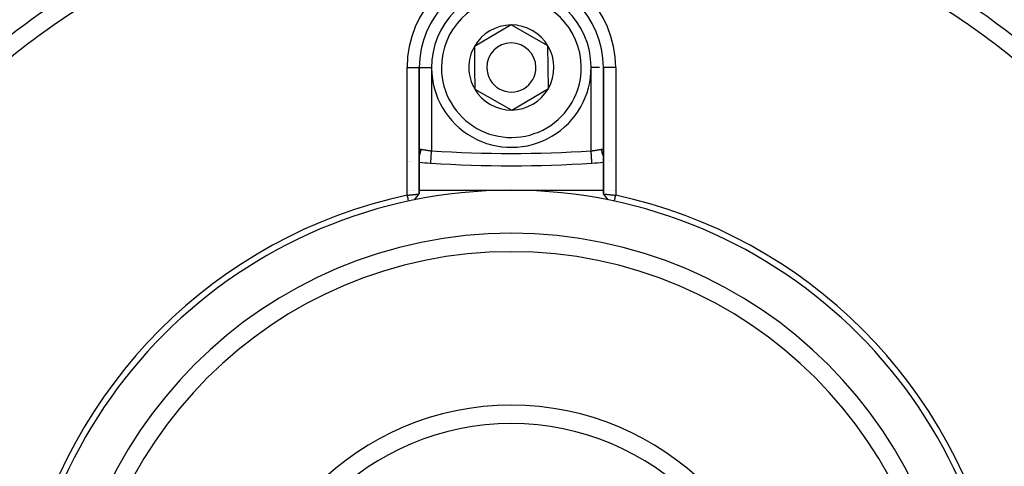
# Model space of a CAD drawing. Units: millimetres. Extents: x -303 to 494, y -335 to 335.
# Drawn here: x -262 to -181, y -9 to 27 of the extents above; entities that cross this region are included whole.
import ezdxf

# ---------------------------------------------------------------- set-up
doc = ezdxf.new("R2010")
doc.units = ezdxf.units.MM
doc.linetypes.add('DASHED', pattern=[9.652, 8.128, -1.524])
doc.layers.add('nevidi', color=4, linetype='DASHED')

msp = doc.modelspace()

# ---------------------------------------------------------------- linework, layer by layer
at = {"color": 2}
for p, q in [((-221.528, 26.464), (-224.514, 24.708)), ((-218.514, 24.756), (-221.528, 26.464)), ((-224.514, 24.708), (-224.5, 22.976)), ((-218.486, 21.292), (-218.514, 24.756)), ((-229.001, 23), (-229, 23)), ((-229, 12.701), (-229, 23)), ((-229, 23), (-229, 12.701)), ((-224.5, 22.976), (-224.486, 21.244)), ((-214, 23), (-214.001, 23)), ((-214, 23), (-214, 12.702)), ((-214, 12.702), (-214, 23)), ((-213.999, 23), (-214, 23)), ((-224.486, 21.244), (-221.472, 19.536)), ((-221.472, 19.536), (-218.486, 21.292)), ((-214.001, 16.224), (-214, 16.195)), ((-229.861, 15.349), (-229.862, 15.349)), ((-229.82, 15.344), (-229.821, 15.344)), ((-229.632, 15.37), (-229.633, 15.369)), ((-213.991, 15.282), (-213.989, 15.282)), ((-213.531, 15.318), (-213.53, 15.318)), ((-213.276, 15.351), (-213.278, 15.351)), ((-228.066, 15.216), (-228.066, 15.217)), ((-229.849, 13), (-229.847, 13)), ((-229.795, 13), (-229.794, 13)), ((-229.629, 13), (-229.628, 13)), ((-229.579, 13), (-229.578, 13)), ((-229.478, 13), (-229.477, 13)), ((-229.432, 13), (-229.431, 13)), ((-229.039, 13), (-229.037, 13)), ((-229.001, 13), (-221.5, 13)), ((-221.5, 13), (-214, 13)), ((-213.78, 13), (-213.779, 13)), ((-213.525, 13), (-213.524, 13)), ((-213.475, 13), (-213.474, 13)), ((-213.267, 13), (-213.265, 13)), ((-213.094, 13), (-213.092, 13)), ((-214, 12.702), (-214, 12.7)), ((-214, 12.702), (-214, 12.7)), ((-213.999, 12.701), (-214, 12.7)), ((-213.599, 12.212), (-213.799, 12.457))]:
    msp.add_line(p, q, dxfattribs=at)
for points in [[(-214.934, 15.216), (-214.934, 15.216), (-214.934, 15.217)], [(-230, 12.598), (-229.96, 12.602), (-229.959, 12.602), (-229.906, 12.608), (-229.903, 12.608), (-229.901, 12.608), (-229.847, 12.614), (-229.845, 12.614), (-229.791, 12.62), (-229.789, 12.62), (-229.774, 12.622), (-229.736, 12.625), (-229.734, 12.626), (-229.682, 12.631), (-229.68, 12.631), (-229.645, 12.635), (-229.629, 12.636), (-229.627, 12.636), (-229.577, 12.641), (-229.575, 12.642), (-229.526, 12.647), (-229.525, 12.647), (-229.523, 12.647), (-229.477, 12.651), (-229.475, 12.652), (-229.429, 12.656), (-229.428, 12.656), (-229.41, 12.658), (-229.383, 12.661), (-229.382, 12.661), (-229.339, 12.665), (-229.338, 12.665), (-229.307, 12.668), (-229.297, 12.67), (-229.296, 12.67), (-229.257, 12.674), (-229.257, 12.674), (-229.22, 12.677), (-229.219, 12.678), (-229.217, 12.678), (-229.186, 12.681), (-229.185, 12.681), (-229.154, 12.684), (-229.153, 12.685), (-229.141, 12.686), (-229.124, 12.688), (-229.124, 12.688), (-229.098, 12.691), (-229.098, 12.691), (-229.08, 12.693), (-229.075, 12.693), (-229.074, 12.693), (-229.055, 12.696), (-229.054, 12.696), (-229.037, 12.698), (-229.037, 12.698), (-229.036, 12.698), (-229.023, 12.699), (-229.023, 12.699), (-229.013, 12.7), (-229.012, 12.7), (-229.009, 12.701), (-229.005, 12.701), (-229.005, 12.701), (-229.001, 12.701), (-229.001, 12.701), (-229, 12.7)], [(-230, 12.598), (-229.985, 12.528), (-229.948, 12.354), (-229.931, 12.278), (-229.895, 12.109)], [(-229.401, 12.212), (-229.201, 12.457), (-229.001, 12.701)], [(-214, 12.702), (-213.999, 12.702), (-213.999, 12.702), (-213.995, 12.702), (-213.995, 12.701), (-213.991, 12.701), (-213.988, 12.701), (-213.987, 12.701), (-213.977, 12.699), (-213.976, 12.699), (-213.964, 12.698), (-213.963, 12.698), (-213.962, 12.698), (-213.946, 12.696), (-213.945, 12.696), (-213.926, 12.693), (-213.925, 12.693), (-213.92, 12.693), (-213.902, 12.691), (-213.902, 12.691), (-213.876, 12.688), (-213.875, 12.688), (-213.859, 12.686), (-213.847, 12.685), (-213.846, 12.684), (-213.815, 12.681), (-213.814, 12.681), (-213.783, 12.678), (-213.781, 12.678), (-213.78, 12.677), (-213.744, 12.674), (-213.742, 12.674), (-213.704, 12.67), (-213.703, 12.67), (-213.693, 12.668), (-213.662, 12.665), (-213.661, 12.665), (-213.618, 12.661), (-213.617, 12.661), (-213.59, 12.658), (-213.572, 12.656), (-213.571, 12.656), (-213.525, 12.652), (-213.523, 12.651), (-213.476, 12.647), (-213.475, 12.647), (-213.474, 12.646), (-213.424, 12.642), (-213.423, 12.641), (-213.372, 12.636), (-213.371, 12.636), (-213.355, 12.635), (-213.319, 12.631), (-213.317, 12.631), (-213.265, 12.626), (-213.263, 12.626), (-213.226, 12.622), (-213.21, 12.62), (-213.208, 12.62), (-213.154, 12.615), (-213.152, 12.615), (-213.097, 12.609), (-213.096, 12.609), (-213.094, 12.609), (-213.04, 12.604), (-213.038, 12.604), (-213, 12.6)], [(-213.599, 12.212), (-213.8, 12.458), (-213.999, 12.702)], [(-213.105, 12.109), (-213.09, 12.18), (-213.053, 12.354), (-213.036, 12.43), (-213, 12.598)]]:
    msp.add_lwpolyline(points, dxfattribs=at)
for centre, radius, start, end in [((-221.5, 23), 7.5, 0, 180), ((-221.5, 23), 6.5, 0.46206, 180.46206), ((-221.5, 23), 3.464, 90.46206, 150.46206), ((-221.5, 23), 3.464, 30.46206, 90.46206), ((-221.5, 23), 2, 0.46206, 180.46206), ((-221.5, 23), 3.464, 150.46206, 180.46206), ((-221.5, 23), 3.464, 330.46206, 30.46206), ((-221.5, 23), 6.5, 180.46206, 0.46206), ((-221.5, 23), 3.464, 180.46206, 210.46206), ((-221.5, 23), 2, 180.46206, 0.46206), ((-221.5, 23), 3.464, 210.46206, 270.46206), ((-221.5, 23), 3.464, 270.46206, 330.46206), ((-221.5, 115), 100, 265.69841, 266.21771), ((-221.5, 115), 100, 273.76455, 274.30122), ((-221.5, 115), 100, 266.23545, 273.76455), ((-221.5, -27), 40, 0, 180), ((-221.506, -26.997), 40.496, 102.10811, 167.88811), ((-221.497, -26.994), 40.496, 12.10811, 77.88811), ((-221.5, -27), 35, 0, 180), ((-221.5, -27), 22.5, 0, 180)]:
    msp.add_arc(centre, radius, start, end, dxfattribs=at)
at = {"layer": 'nevidi', "color": 7, "linetype": 'Continuous'}
for p, q in [((-230, 12.598), (-230, 23)), ((-230, 23), (-229.001, 23)), ((-228.999, 23), (-228, 23)), ((-228, 22.94), (-228, 16.214)), ((-215, 16.214), (-215, 23)), ((-214.307, 23), (-215, 23)), ((-213, 23), (-213.999, 23)), ((-213, 23), (-213, 12.6)), ((-229.633, 15.354), (-229.632, 15.354)), ((-229.051, 15.744), (-229.05, 15.746)), ((-213.531, 15.399), (-213.532, 15.4)), ((-213.276, 15.344), (-213.277, 15.344))]:
    msp.add_line(p, q, dxfattribs=at)
for points in [[(-229.001, 15.83), (-228.988, 15.852), (-228.981, 15.865), (-228.971, 15.886), (-228.937, 15.968), (-228.932, 15.982), (-228.924, 16.004), (-228.899, 16.09), (-228.896, 16.105), (-228.891, 16.128), (-228.876, 16.217), (-228.874, 16.232), (-228.871, 16.255), (-228.866, 16.343)], [(-228.999, 16.221), (-228.997, 16.246), (-228.996, 16.25), (-228.992, 16.271)], [(-228.991, 16.274), (-228.984, 16.293), (-228.983, 16.295), (-228.974, 16.31), (-228.973, 16.313), (-228.964, 16.322), (-228.962, 16.324), (-228.96, 16.326), (-228.947, 16.335), (-228.945, 16.336), (-228.93, 16.342), (-228.928, 16.342), (-228.92, 16.344), (-228.911, 16.345), (-228.909, 16.345), (-228.89, 16.346), (-228.887, 16.345), (-228.867, 16.343), (-228.866, 16.343)], [(-228.866, 16.343), (-228.859, 16.342), (-228.844, 16.339), (-228.839, 16.338), (-228.808, 16.333), (-228.803, 16.332), (-228.783, 16.329), (-228.77, 16.327), (-228.764, 16.326), (-228.728, 16.32), (-228.722, 16.319), (-228.693, 16.315), (-228.684, 16.313), (-228.677, 16.312), (-228.637, 16.306), (-228.63, 16.305), (-228.59, 16.298), (-228.587, 16.298), (-228.58, 16.297), (-228.535, 16.29), (-228.527, 16.289), (-228.48, 16.282), (-228.477, 16.281), (-228.473, 16.28), (-228.425, 16.273), (-228.417, 16.272), (-228.367, 16.265), (-228.359, 16.263), (-228.355, 16.263), (-228.308, 16.256), (-228.299, 16.255), (-228.247, 16.247), (-228.239, 16.246), (-228.226, 16.244), (-228.186, 16.239), (-228.177, 16.238), (-228.124, 16.23), (-228.115, 16.229), (-228.094, 16.226), (-228.061, 16.222), (-228.052, 16.22), (-228, 16.214)], [(-228.066, 15.217), (-228.065, 15.219), (-228.065, 15.221), (-228.065, 15.232), (-228.064, 15.237), (-228.064, 15.242), (-228.062, 15.265), (-228.062, 15.27), (-228.062, 15.277), (-228.059, 15.315), (-228.059, 15.317), (-228.058, 15.327), (-228.055, 15.378), (-228.055, 15.381), (-228.054, 15.39), (-228.05, 15.451), (-228.049, 15.462), (-228.049, 15.466), (-228.045, 15.536), (-228.043, 15.553), (-228.043, 15.557), (-228.038, 15.631), (-228.037, 15.65), (-228.036, 15.663), (-228.031, 15.736), (-228.03, 15.756), (-228.029, 15.78), (-228.024, 15.847), (-228.023, 15.869), (-228.02, 15.904), (-228.016, 15.965), (-228.015, 15.986), (-228.012, 16.034), (-228.008, 16.085), (-228.007, 16.108), (-228.003, 16.167), (-228, 16.208), (-228, 16.214)], [(-215, 16.214), (-214.957, 16.219), (-214.948, 16.22), (-214.906, 16.226), (-214.894, 16.228), (-214.886, 16.229), (-214.832, 16.236), (-214.824, 16.237), (-214.774, 16.244), (-214.771, 16.245), (-214.762, 16.246), (-214.71, 16.253), (-214.702, 16.255), (-214.65, 16.262), (-214.645, 16.263), (-214.642, 16.263), (-214.592, 16.271), (-214.584, 16.272), (-214.536, 16.279), (-214.528, 16.28), (-214.523, 16.281), (-214.481, 16.287), (-214.473, 16.289), (-214.428, 16.296), (-214.421, 16.297), (-214.41, 16.298), (-214.377, 16.303), (-214.371, 16.304), (-214.329, 16.311), (-214.323, 16.312), (-214.307, 16.315), (-214.284, 16.318), (-214.278, 16.319), (-214.242, 16.325), (-214.236, 16.326), (-214.217, 16.329), (-214.202, 16.332), (-214.197, 16.332), (-214.166, 16.338), (-214.161, 16.338), (-214.141, 16.342), (-214.134, 16.343)], [(-214.934, 15.217), (-214.935, 15.221), (-214.935, 15.224), (-214.935, 15.232), (-214.936, 15.242), (-214.936, 15.247), (-214.938, 15.265), (-214.938, 15.277), (-214.939, 15.285), (-214.941, 15.315), (-214.942, 15.327), (-214.942, 15.338), (-214.945, 15.381), (-214.946, 15.39), (-214.947, 15.403), (-214.951, 15.462), (-214.951, 15.466), (-214.952, 15.481), (-214.957, 15.553), (-214.957, 15.557), (-214.958, 15.57), (-214.963, 15.65), (-214.964, 15.664), (-214.964, 15.669), (-214.97, 15.756), (-214.971, 15.776), (-214.971, 15.78), (-214.977, 15.868), (-214.979, 15.89), (-214.98, 15.904), (-214.985, 15.986), (-214.987, 16.009), (-214.988, 16.034), (-214.993, 16.108), (-214.995, 16.13), (-214.997, 16.167), (-215, 16.214)], [(-214.134, 16.343), (-214.114, 16.345), (-214.111, 16.345), (-214.09, 16.345), (-214.087, 16.345), (-214.08, 16.344), (-214.069, 16.341), (-214.066, 16.341), (-214.051, 16.334), (-214.048, 16.332), (-214.036, 16.322)], [(-214, 15.83), (-214.008, 15.844), (-214.019, 15.865), (-214.025, 15.878), (-214.06, 15.96), (-214.068, 15.982), (-214.073, 15.995), (-214.099, 16.082), (-214.104, 16.105), (-214.107, 16.119), (-214.123, 16.209), (-214.126, 16.232), (-214.128, 16.246), (-214.134, 16.337), (-214.134, 16.343)], [(-214.035, 16.322), (-214.033, 16.319), (-214.022, 16.305), (-214.021, 16.302), (-214.013, 16.284), (-214.011, 16.281), (-214.009, 16.273), (-214.006, 16.259), (-214.005, 16.255), (-214.001, 16.229), (-214.001, 16.224)]]:
    msp.add_lwpolyline(points, dxfattribs=at)
for centre, radius, start, end in [((-221.5, 23), 8.5, 0, 180), ((-221.5, -27), 66.586, 119.55057, 132.44484), ((-221.5, -27), 66.586, 47.55516, 60.44943), ((-221.5, -27), 65.172, 119.40301, 132.36161), ((-221.5, -27), 65.172, 47.63839, 60.59699), ((-221.5, 23), 5.7, 0.46206, 180.46206), ((-221.5, 23), 5.7, 180.46206, 0.46206), ((-221.5, 115), 99, 266.23545, 273.76455), ((-221.5, -27), 36.5, 0, 180), ((-221.5, -27), 21, 0, 180)]:
    msp.add_arc(centre, radius, start, end, dxfattribs=at)

doc.saveas('drawing.dxf')
